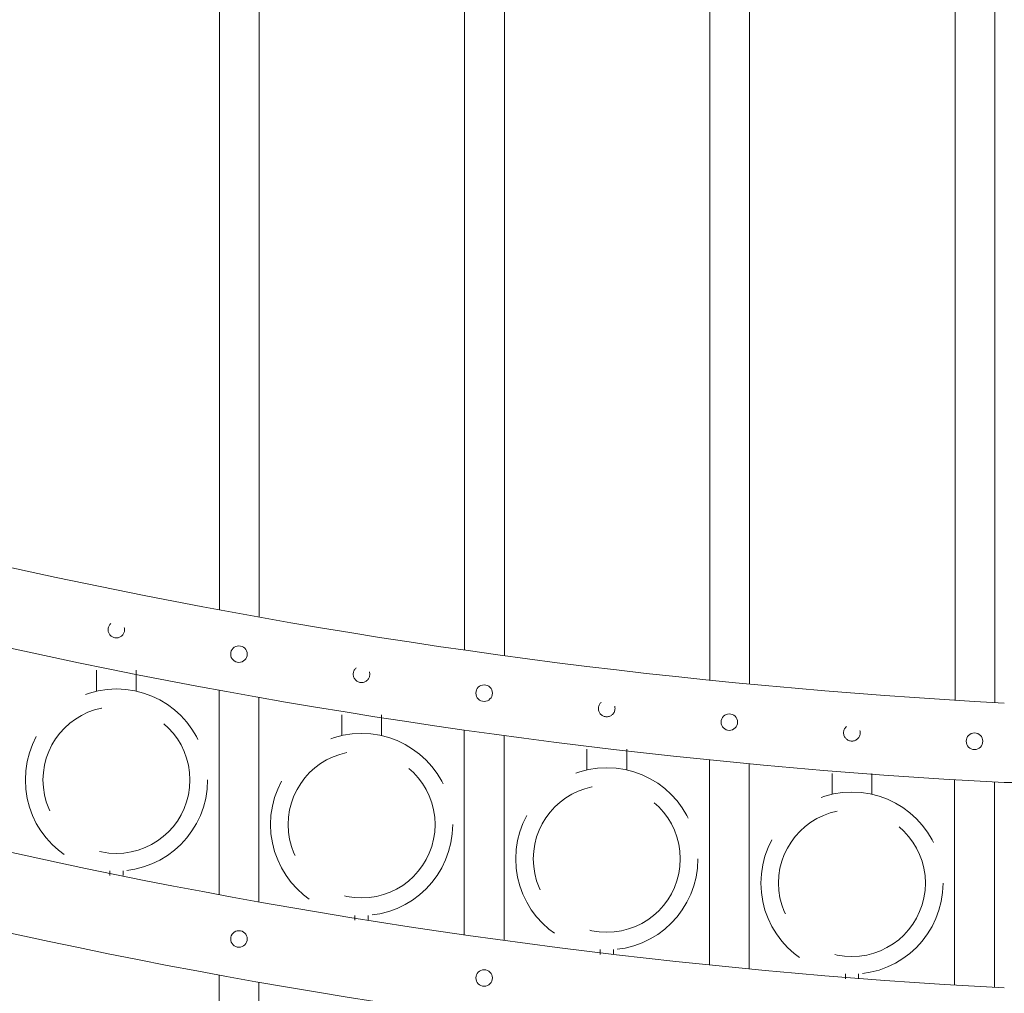
# Model space of a CAD drawing. Extents: x 99 to 5709, y 118 to 800.
# Drawn here: x 5398 to 5417, y 729 to 747 of the extents above; entities that cross this region are included whole.
import ezdxf

# ---------------------------------------------------------------- set-up
doc = ezdxf.new("R2010")
doc.units = 0
doc.header["$LTSCALE"] = 10
doc.header["$MEASUREMENT"] = 0
doc.linetypes.add('HIDDEN', pattern=[0.375, 0.25, -0.125])
doc.linetypes.add('HIDDEN2', pattern=[0.1875, 0.125, -0.0625])
for name, color, linetype, lineweight in [('3', 6, 'CONTINUOUS', 20), ('4', 80, 'CONTINUOUS', 15), ('5', 50, 'CONTINUOUS', 9)]:
    doc.layers.add(name, color=color, linetype=linetype, lineweight=lineweight)

msp = doc.modelspace()

# ---------------------------------------------------------------- linework, layer by layer
at = {"layer": '3'}
msp.add_line((5416.62261, 733.02105), (5419.74828, 733.02105), dxfattribs=at)
for centre, radius, start, end in [((5422.77295, 849.52795), 115.17052, 248.9706304, 266.9391519), ((5422.78987, 849.22749), 116.36998, 249.0473906, 266.9620728), ((5422.77295, 844.15295), 115.17052, 248.9706304, 266.9391519), ((5422.78987, 843.85249), 116.36998, 249.0473906, 266.9620728)]:
    msp.add_arc(centre, radius, start, end, dxfattribs=at)
at = {"layer": '4'}
for p, q in [((5401.81078, 734.76418), (5401.81078, 730.90616)), ((5402.56078, 734.62926), (5402.56078, 730.76989)), ((5406.43578, 734.01241), (5406.43578, 730.14705)), ((5407.18578, 733.90844), (5407.18578, 730.04209)), ((5411.06078, 733.45012), (5411.06078, 729.57951)), ((5411.81078, 733.37659), (5411.81078, 729.50532)), ((5415.68578, 733.07456), (5415.68578, 729.20069)), ((5416.43578, 733.03112), (5416.43578, 729.15691)), ((5401.81078, 729.38918), (5401.81078, 688.9738)), ((5402.56078, 729.25426), (5402.56078, 688.9738))]:
    msp.add_line(p, q, dxfattribs=at)
for points in [[(5401.81825, 736.27977), (5401.81825, 753.05287)], [(5402.56825, 753.05287), (5402.56825, 736.14356)], [(5406.44325, 735.52098), (5406.44325, 752.30942)], [(5407.19325, 752.30942), (5407.19325, 735.41607)], [(5411.06825, 734.95374), (5411.06825, 751.75728)], [(5411.81825, 751.75728), (5411.81825, 734.8796)], [(5415.69325, 734.57523), (5415.69325, 751.39367)], [(5416.44325, 751.39367), (5416.44325, 734.5315)]]:
    msp.add_lwpolyline(points, dxfattribs=at)
for centre in [(5402.18578, 735.44608), (5406.81078, 734.7098), (5411.43578, 734.16274), (5416.06078, 733.80223), (5402.18578, 730.07108), (5406.81078, 729.3348)]:
    msp.add_circle(centre, 0.15625, dxfattribs=at)
at = {"layer": '5', "linetype": 'HIDDEN'}
for p, q in [((5399.49955, 734.74794), (5399.49955, 735.14078)), ((5400.24955, 734.74794), (5400.24955, 735.14078)), ((5404.12455, 733.90749), (5404.12455, 734.30033)), ((5404.87455, 733.90749), (5404.87455, 734.30033)), ((5408.74955, 733.2601), (5408.74955, 733.65294)), ((5409.49955, 733.2601), (5409.49955, 733.65294)), ((5413.37455, 732.80251), (5413.37455, 733.19535)), ((5414.12455, 732.80251), (5414.12455, 733.19535)), ((5399.74955, 731.35711), (5399.74955, 731.26578)), ((5399.99955, 731.35711), (5399.99955, 731.26578)), ((5404.37455, 730.51666), (5404.37455, 730.42533)), ((5404.62455, 730.51666), (5404.62455, 730.42533)), ((5408.99955, 729.86927), (5408.99955, 729.77794)), ((5409.24955, 729.86927), (5409.24955, 729.77794)), ((5413.62455, 729.41168), (5413.62455, 729.32035)), ((5413.87455, 729.41168), (5413.87455, 729.32035))]:
    msp.add_line(p, q, dxfattribs=at)
at = {"layer": '5', "linetype": 'HIDDEN2', "ltscale": 0.5}
for centre in [(5399.87328, 735.90699), (5404.49828, 735.06654), (5409.12328, 734.41915), (5413.74828, 733.96156)]:
    msp.add_circle(centre, 0.15625, dxfattribs=at)
at = {"layer": '5', "linetype": 'HIDDEN2', "ltscale": 2}
for centre, radius in [((5399.87455, 733.07096), 1.7184), ((5399.87455, 733.07096), 1.38581), ((5404.49955, 732.23051), 1.7184), ((5404.49955, 732.23051), 1.38581), ((5409.12455, 731.58312), 1.7184), ((5409.12455, 731.58312), 1.38581), ((5413.74955, 731.12553), 1.7184), ((5413.74955, 731.12553), 1.38581)]:
    msp.add_circle(centre, radius, dxfattribs=at)

doc.saveas('drawing.dxf')
